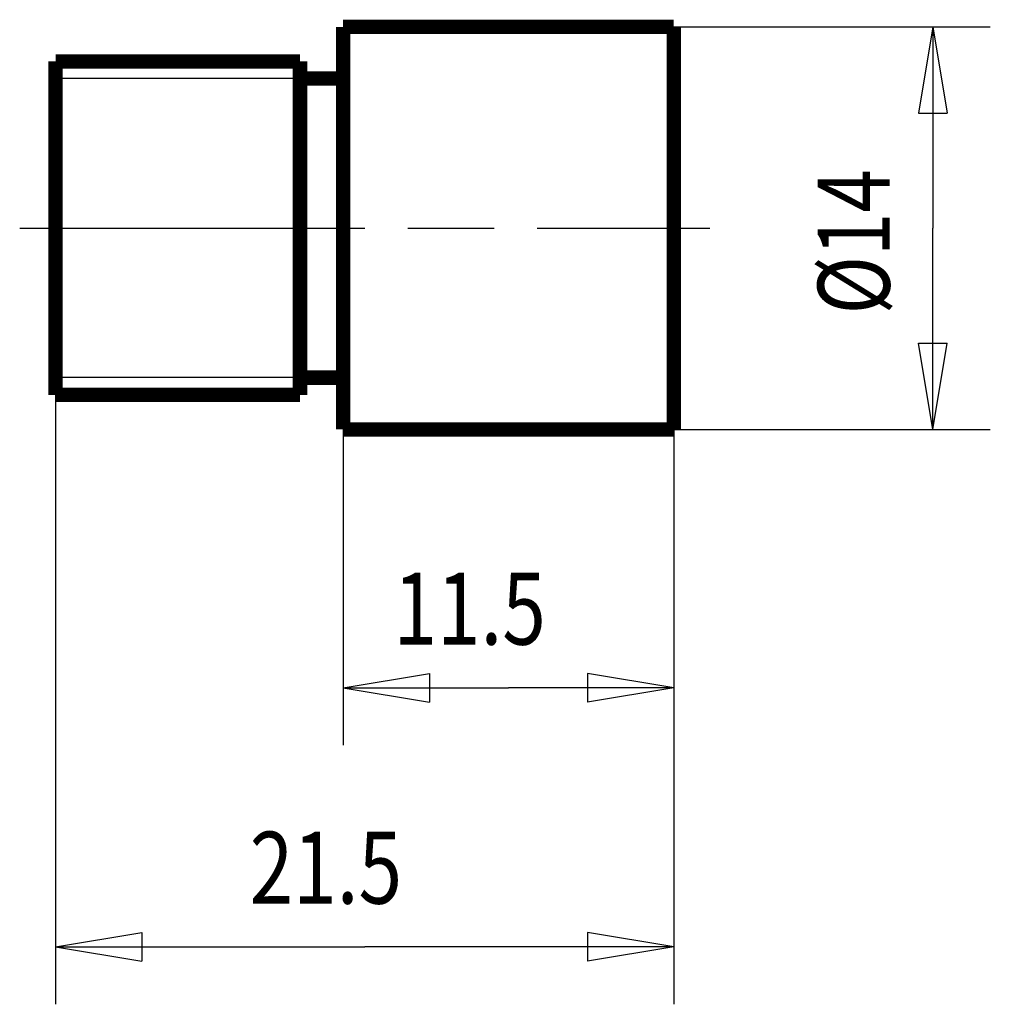
# Model space of a CAD drawing. Extents: x 85.3 to 119.1, y 150.3 to 184.6.
import ezdxf

# ---------------------------------------------------------------- set-up
doc = ezdxf.new("R2010")
doc.units = 0
doc.header["$MEASUREMENT"] = 0
for name, pattern in [('CENTERLINE', [30, 12, -1.5, 3, -1.5, 12]), ('HIDDENNEW0', [4.5, 1.5, -1.5, 1.5]), ('PHANTOM', [29.5, 9.5, -1.5, 3, -1.5, 3, -1.5, 9.5])]:
    doc.linetypes.add(name, pattern=pattern)
for name, color, linetype in [('2D_BEMASSUNG', 1, 'HIDDENNEW0'), ('2D_KATALOG-MITTEL', 230, 'HIDDENNEW0'), ('2D_MITTELLINIEN', 3, 'PHANTOM'), ('LAYER1', 1, 'Continuous')]:
    doc.layers.add(name, color=color, linetype=linetype)
doc.styles.get("Standard").update_dxf_attribs({"font": 'monotxt.shx'})

msp = doc.modelspace()

# ---------------------------------------------------------------- linework, layer by layer
at = {"layer": '2D_BEMASSUNG', "color": 1, "linetype": 'Continuous'}
for p, q in [((108.05214, 184.31819), (119.06376, 184.31819)), ((117.06376, 184.31819), (116.56376, 181.31819)), ((117.06376, 184.31819), (117.56376, 181.31819)), ((117.06376, 184.31819), (117.06376, 177.31819)), ((116.56376, 181.31819), (117.56376, 181.31819)), ((117.06376, 170.31819), (117.06376, 177.31819)), ((117.06376, 170.31819), (116.56376, 173.31819)), ((116.56376, 173.31819), (117.56376, 173.31819)), ((117.06376, 170.31819), (117.56376, 173.31819)), ((86.552139, 171.51819), (86.552139, 150.32392)), ((96.552139, 170.31819), (96.552139, 159.33278)), ((108.05214, 170.31819), (108.05214, 159.33278)), ((108.05214, 170.31819), (108.05214, 150.32392)), ((108.05214, 170.31819), (119.06376, 170.31819)), ((96.552139, 161.33278), (99.552139, 161.83278)), ((99.552139, 161.83278), (99.552139, 160.83278)), ((108.05214, 161.33278), (105.05214, 161.83278)), ((105.05214, 161.83278), (105.05214, 160.83278)), ((96.552139, 161.33278), (99.552139, 160.83278)), ((96.552139, 161.33278), (102.30214, 161.33278)), ((108.05214, 161.33278), (102.30214, 161.33278)), ((108.05214, 161.33278), (105.05214, 160.83278)), ((86.552139, 152.32392), (89.552139, 152.82392)), ((89.552139, 152.82392), (89.552139, 151.82392)), ((108.05214, 152.32392), (105.05214, 152.82392)), ((105.05214, 152.82392), (105.05214, 151.82392)), ((86.552139, 152.32392), (89.552139, 151.82392)), ((86.552139, 152.32392), (97.302139, 152.32392)), ((108.05214, 152.32392), (97.302139, 152.32392)), ((108.05214, 152.32392), (105.05214, 151.82392))]:
    msp.add_line(p, q, dxfattribs=at)
at = {"layer": '2D_KATALOG-MITTEL', "color": 230, "linetype": 'Continuous', "const_width": 0.5}
for points in [[(96.552139, 184.31819), (108.05214, 184.31819)], [(96.552139, 184.31819), (96.552139, 170.31819)], [(108.05214, 184.31819), (108.05214, 170.31819)], [(86.552139, 183.11819), (86.552139, 171.51819)], [(86.552139, 183.11819), (95.052139, 183.11819)], [(95.052139, 183.11819), (95.052139, 171.51819)], [(95.052139, 182.51819), (96.552139, 182.51819)], [(95.052139, 172.11819), (96.552139, 172.11819)], [(86.552139, 171.51819), (95.052139, 171.51819)], [(96.552139, 170.31819), (108.05214, 170.31819)]]:
    msp.add_lwpolyline(points, dxfattribs=at)
at = {"layer": '2D_MITTELLINIEN', "color": 3, "linetype": 'CENTERLINE'}
msp.add_line((85.302139, 177.31819), (109.30214, 177.31819), dxfattribs=at)
at = {"layer": 'LAYER1', "color": 7, "linetype": 'Continuous'}
for p, q in [((95.052139, 182.51819), (86.552139, 182.51819)), ((95.052139, 172.11819), (86.552139, 172.11819))]:
    msp.add_line(p, q, dxfattribs=at)

# ---------------------------------------------------------------- texts
at = {"layer": '2D_BEMASSUNG', "color": 1, "linetype": 'Continuous', "width": 0.8}
msp.add_text('%%c14', height=2.5, rotation=90, dxfattribs=at).set_placement((115.56276, 174.31819))
for s, p in [('11.5', (98.302139, 162.83378)), ('21.5', (93.302139, 153.82492))]:
    msp.add_text(s, height=2.5, dxfattribs=at).set_placement(p)

doc.saveas('drawing.dxf')
